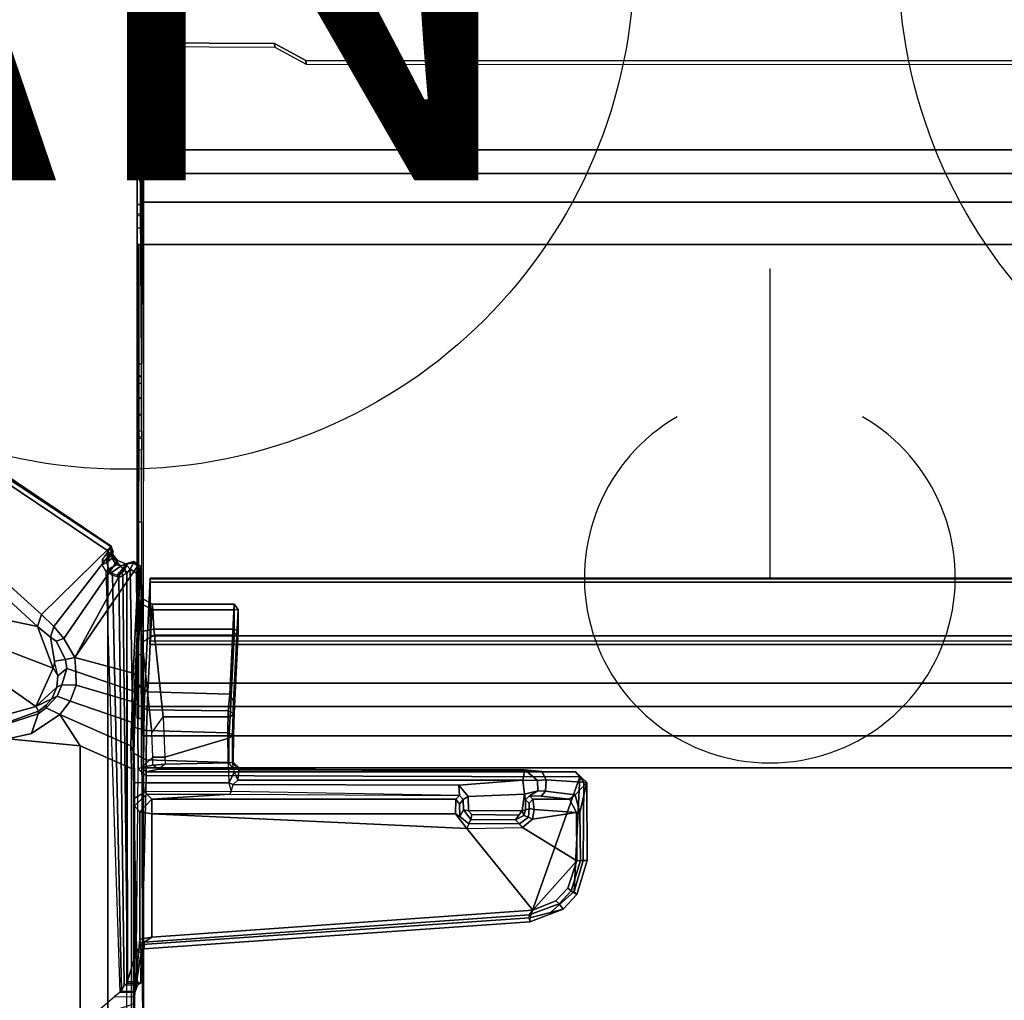
# Model space of a CAD drawing. Units: inches. Extents: x -12 to 182, y -6 to 127.
# Drawn here: x 129 to 137, y 51 to 59 of the extents above; entities that cross this region are included whole.
import ezdxf

# ---------------------------------------------------------------- set-up
doc = ezdxf.new("R2010")
doc.units = ezdxf.units.IN
doc.header["$MEASUREMENT"] = 0
for name, color, linetype in [('ELEC', 1, 'Continuous'), ('TABLE-CABLEMGMT', 6, 'Continuous'), ('TABLE-FOOT', 6, 'Continuous'), ('TABLE-TOPLAM', 6, 'Continuous')]:
    doc.layers.add(name, color=color, linetype=linetype)
doc.styles.get("Standard").update_dxf_attribs({"font": 'arial.ttf'})

# ---------------------------------------------------------------- blocks, each defined once
blk = doc.blocks.new('pdu6ats_3060le_0t')
at = {"layer": 'TABLE-CABLEMGMT'}
for points in [[(8.6752, -8.341, 26.6632), (8.6752, -8.3701, 26.6842), (8.6752, -7.5058, 27.8769), (8.6752, -7.4768, 27.8558)], [(8.6752, -7.4768, 27.8558), (8.6752, -7.5058, 27.8769), (9.7369, -7.5101, 27.8709), (9.734, -7.4804, 27.8508)], [(9.9896, -7.6192, 27.6594), (9.734, -7.4804, 27.8508), (9.7369, -7.5101, 27.8709), (9.9925, -7.6489, 27.6794)], [(8.6242, -7.5905, 27.8742), (8.6242, -10.0746, 27.8737), (8.6601, -10.0718, 27.874), (8.6428, -7.5547, 27.848)], [(8.6242, -7.5905, 27.8742), (8.6428, -7.5547, 27.848), (8.6557, -8.3771, 26.6893), (8.6246, -8.4178, 26.7188)], [(8.6814, -7.5377, 27.8357), (8.6428, -7.5547, 27.848), (8.6428, -7.5547, 27.848), (8.6601, -10.0718, 27.874)], [(8.6428, -7.5547, 27.848), (8.6814, -7.5377, 27.8357), (8.6752, -8.3701, 26.6842), (8.6557, -8.3771, 26.6893)], [(8.6246, -8.4178, 26.7188), (8.6242, -8.0798, 27.3465), (8.6242, -7.9526, 27.5667), (8.6242, -7.5905, 27.8742)], [(8.6242, -10.0746, 27.8737), (8.6242, -7.5905, 27.8742), (8.6242, -8.0724, 27.741), (8.6242, -8.1941, 27.6939)], [(8.6242, -7.9576, 27.6546), (8.6242, -8.0724, 27.741), (8.6242, -7.5905, 27.8742), (8.6242, -7.9526, 27.5667)], [(9.9896, -7.6192, 27.6594), (9.9925, -7.6489, 27.6794), (26.2331, -7.655, 27.671), (26.237, -7.6235, 27.6534)], [(8.6242, -7.9526, 27.5667), (8.6242, -8.0798, 27.3465), (8.6601, -8.0798, 27.3465), (8.6601, -7.9543, 27.5605)], [(8.6242, -7.9526, 27.5667), (8.6601, -7.9543, 27.5605), (8.6601, -7.955, 27.6492), (8.6242, -7.9576, 27.6546)], [(8.6242, -8.0724, 27.741), (8.6242, -7.9576, 27.6546), (8.6601, -7.955, 27.6492), (8.6601, -8.0724, 27.741)], [(8.6242, -8.0724, 27.741), (8.6601, -8.0724, 27.741), (8.6601, -8.1937, 27.6943), (8.6242, -8.1941, 27.6939)], [(8.6242, -8.262, 27.1913), (8.6601, -8.262, 27.1913), (8.6601, -8.0798, 27.3465), (8.6242, -8.0798, 27.3465)], [(8.6246, -8.4178, 26.7188), (8.6242, -8.5028, 27.0968), (8.6242, -8.262, 27.1913), (8.6242, -8.0798, 27.3465)], [(8.6242, -8.2942, 27.5267), (8.6242, -8.1941, 27.6939), (8.6601, -8.1937, 27.6943), (8.6601, -8.2942, 27.5267)], [(8.6242, -8.1941, 27.6939), (8.6242, -8.2942, 27.5267), (8.6242, -8.5605, 27.3712), (8.6242, -10.0746, 27.8737)], [(8.6242, -8.262, 27.1913), (8.6242, -8.5028, 27.0968), (8.6601, -8.5117, 27.0939), (8.6601, -8.262, 27.1913)], [(8.6242, -8.2942, 27.5267), (8.6601, -8.2942, 27.5267), (8.6601, -8.5551, 27.373), (8.6242, -8.5605, 27.3712)], [(8.6752, -8.341, 26.6632), (8.6752, -8.5335, 26.4654), (8.6752, -8.5591, 26.4911), (8.6752, -8.3701, 26.6842)], [(51.2208, -8.5335, 26.4654), (8.6752, -8.5336, 26.4654), (8.6752, -8.341, 26.6632), (51.2208, -8.341, 26.6632)], [(8.6246, -8.4178, 26.7188), (8.6603, -8.424, 26.7232), (8.6601, -8.3701, 26.6842), (8.6242, -8.3701, 26.6842)], [(8.6242, -8.5548, 26.4942), (8.6242, -8.3701, 26.6842), (8.6601, -8.3701, 26.6842), (8.6601, -8.5549, 26.4942)], [(8.6242, -12.2293, 26.6645), (8.6242, -10.3666, 26.7538), (8.6246, -8.4178, 26.7188), (8.6242, -8.3701, 26.6842)], [(8.6242, -8.3701, 26.6842), (8.6242, -12.2293, 26.6645), (8.6242, -12.4228, 26.4775), (8.6242, -12.6529, 26.3677)], [(8.6242, -12.6529, 26.3677), (8.6242, -8.3701, 26.6842), (8.6242, -8.5548, 26.4942), (8.6242, -8.7844, 26.3752)], [(8.6246, -8.4178, 26.7188), (8.6242, -8.8698, 27.0905), (8.6242, -8.5028, 27.0968), (8.6246, -8.4178, 26.7188)], [(8.6242, -10.1753, 26.9535), (8.6242, -8.9738, 27.191), (8.6242, -8.8698, 27.0905), (8.6246, -8.4178, 26.7188)], [(8.6246, -8.4178, 26.7188), (8.6242, -10.3666, 26.7538), (8.6242, -10.2257, 26.8423), (8.6242, -10.1753, 26.9535)], [(8.6242, -8.8698, 27.0905), (8.6601, -8.8783, 27.0925), (8.6601, -8.5117, 27.0939), (8.6242, -8.5028, 27.0968)], [(8.6242, -8.5548, 26.4942), (8.6601, -8.5549, 26.4942), (8.6601, -8.7844, 26.3752), (8.6242, -8.7844, 26.3752)], [(8.6242, -8.8628, 27.3649), (8.6242, -8.5605, 27.3712), (8.6601, -8.5551, 27.373), (8.6601, -8.8593, 27.3655)], [(8.6242, -10.1676, 27.7782), (8.6242, -10.0746, 27.8737), (8.6242, -8.5605, 27.3712), (8.6242, -8.8628, 27.3649)], [(8.6752, -8.7646, 26.344), (8.6752, -8.7866, 26.3745), (8.6752, -8.5591, 26.4911), (8.6752, -8.5335, 26.4654)], [(51.2208, -8.5335, 26.4654), (51.2208, -8.7646, 26.344), (8.6752, -8.7647, 26.3439), (8.6752, -8.5336, 26.4654)], [(8.6242, -12.6529, 26.3677), (8.6242, -8.7844, 26.3752), (8.6245, -9.107, 26.3208), (8.6239, -12.9395, 26.3264)], [(8.6245, -9.107, 26.3208), (8.6242, -8.7844, 26.3752), (8.6601, -8.7844, 26.3752), (8.6607, -9.1074, 26.3252)], [(51.2208, -9.1072, 26.29), (8.6751, -9.107, 26.2891), (8.6752, -8.7647, 26.3439), (51.2208, -8.7646, 26.344)], [(8.6752, -8.7646, 26.344), (8.6752, -9.1072, 26.29), (8.6752, -9.1062, 26.3253), (8.6752, -8.7866, 26.3745)], [(8.6242, -8.8628, 27.3649), (8.6601, -8.8593, 27.3655), (8.6601, -8.9738, 27.191), (8.6242, -8.9738, 27.191)], [(8.6242, -10.1753, 26.9535), (8.6242, -10.1676, 27.7782), (8.6242, -8.8628, 27.3649), (8.6242, -8.9738, 27.191)], [(8.6601, -8.9738, 27.191), (8.6242, -8.9738, 27.191), (8.6242, -8.8698, 27.0905), (8.6601, -8.8783, 27.0925)], [(8.6386, -9.1075, 26.2945), (8.6358, -12.9395, 26.2983), (8.6239, -12.9395, 26.3264), (8.6245, -9.107, 26.3208)], [(8.6386, -9.1075, 26.2945), (8.6245, -9.107, 26.3208), (8.6752, -9.1062, 26.3253), (8.6752, -9.1072, 26.29)], [(8.6386, -9.1075, 26.2945), (8.6752, -9.1072, 26.29), (8.6741, -12.9395, 26.2901), (8.6358, -12.9395, 26.2983)], [(51.2208, -9.1072, 26.29), (51.2208, -17.5195, 26.291), (8.6752, -17.5195, 26.291), (8.6751, -9.107, 26.2891)], [(8.6242, -10.0746, 27.8737), (8.6242, -10.1676, 27.7782), (8.6601, -10.1674, 27.7809), (8.6601, -10.0718, 27.874)], [(8.6242, -10.1753, 26.9535), (8.6601, -10.1776, 26.9418), (8.6601, -10.1674, 27.7809), (8.6242, -10.1676, 27.7782)], [(8.6242, -10.1753, 26.9535), (8.6242, -10.2257, 26.8423), (8.6601, -10.2321, 26.8334), (8.6601, -10.1776, 26.9418)], [(8.6242, -10.3666, 26.7538), (8.6601, -10.3411, 26.7648), (8.6601, -10.2321, 26.8334), (8.6242, -10.2257, 26.8423)], [(8.6242, -10.3666, 26.7538), (8.6242, -10.5017, 26.7654), (8.6601, -10.476, 26.7541), (8.6601, -10.3411, 26.7648)], [(8.6242, -12.2293, 26.6645), (8.6242, -10.6106, 26.835), (8.6242, -10.5017, 26.7654), (8.6242, -10.3666, 26.7538)], [(8.6242, -10.6106, 26.835), (8.6601, -10.6166, 26.8437), (8.6601, -10.476, 26.7541), (8.6242, -10.5017, 26.7654)], [(8.6601, -10.6651, 26.9502), (8.6242, -10.6661, 26.9513), (8.6242, -10.6106, 26.835), (8.6601, -10.6166, 26.8437)], [(8.6242, -12.2293, 26.6645), (8.6242, -10.6747, 27.7841), (8.6242, -10.6661, 26.9513), (8.6242, -10.6106, 26.835)], [(8.6242, -10.6747, 27.7841), (8.6601, -10.6727, 27.7749), (8.6601, -10.6651, 26.9502), (8.6242, -10.6661, 26.9513)], [(8.6601, -10.7665, 27.8737), (8.6242, -10.7692, 27.874), (8.6242, -10.6747, 27.7841), (8.6601, -10.6727, 27.7749)], [(8.6242, -10.6747, 27.7841), (8.6242, -10.7692, 27.874), (8.6242, -11.3505, 27.8769), (8.6242, -12.2293, 26.6645)], [(8.6242, -11.3505, 27.8769), (8.6601, -11.3505, 27.8769), (8.6601, -10.7665, 27.8737), (8.6242, -10.7692, 27.874)], [(8.6601, -12.2297, 26.664), (8.6242, -12.2293, 26.6645), (8.6242, -11.3505, 27.8769), (8.6601, -11.3505, 27.8769)], [(8.6878, -12.6536, 26.6279), (8.7283, -11.81, 27.7918), (51.1677, -11.81, 27.7918), (51.2082, -12.6536, 26.6279)], [(8.7283, -11.81, 27.7918), (8.6878, -12.6536, 26.6279), (8.6884, -12.6692, 26.6669), (8.7288, -11.8361, 27.8245)], [(8.7291, -11.8043, 27.8403), (51.1669, -11.8043, 27.8403), (51.1677, -11.81, 27.7918), (8.7283, -11.81, 27.7918)], [(8.7283, -11.81, 27.7918), (8.7288, -11.8361, 27.8245), (8.7291, -11.8043, 27.8403), (8.7283, -11.81, 27.7918)], [(8.7291, -11.8043, 27.8403), (8.7288, -11.8361, 27.8245), (8.7301, -11.8624, 27.861), (8.7301, -11.8365, 27.8906)], [(8.7291, -11.8043, 27.8403), (8.7301, -11.8365, 27.8906), (51.1659, -11.8365, 27.8906), (51.1669, -11.8043, 27.8403)], [(8.7301, -12.2711, 27.8941), (51.1659, -12.2711, 27.8941), (51.1659, -11.8365, 27.8906), (8.7301, -11.8365, 27.8906)], [(8.7301, -12.2711, 27.8941), (8.7301, -11.8365, 27.8906), (8.7301, -11.8624, 27.861), (8.7301, -12.2534, 27.8606)], [(8.6242, -12.4228, 26.4775), (8.6601, -12.4228, 26.4775), (8.6601, -12.2297, 26.664), (8.6242, -12.2293, 26.6645)], [(8.7301, -12.2711, 27.8941), (8.7301, -12.2534, 27.8606), (8.7275, -12.3114, 27.7853), (8.7275, -12.3405, 27.8064)], [(8.7301, -12.2711, 27.8941), (8.7275, -12.3405, 27.8064), (51.1685, -12.3405, 27.8064), (51.1659, -12.2711, 27.8941)], [(8.7275, -12.3114, 27.7853), (51.1685, -12.3114, 27.7853), (51.1685, -12.3405, 27.8064), (8.7275, -12.3405, 27.8064)], [(8.6584, -12.684, 26.359), (8.6242, -12.6529, 26.3677), (8.6242, -12.4228, 26.4775), (8.6601, -12.4228, 26.4775)], [(8.6239, -12.9395, 26.3264), (8.6613, -12.9395, 26.3257), (8.6584, -12.684, 26.359), (8.6242, -12.6529, 26.3677)], [(8.6878, -12.6536, 26.6279), (51.2082, -12.6536, 26.6279), (51.2142, -12.8442, 26.4451), (8.6817, -12.8442, 26.4451)], [(8.6878, -12.6536, 26.6279), (8.6817, -12.8442, 26.4451), (8.6824, -12.8382, 26.4945), (8.6884, -12.6692, 26.6669)], [(8.6778, -13.0813, 26.3289), (8.678, -13.0764, 26.3679), (8.6824, -12.8382, 26.4945), (8.6817, -12.8442, 26.4451)], [(8.6778, -13.0813, 26.3289), (8.6817, -12.8442, 26.4451), (51.2142, -12.8442, 26.4451), (51.2182, -13.0813, 26.3289)], [(8.6741, -12.9395, 26.2901), (8.6613, -12.9395, 26.3257), (8.6239, -12.9395, 26.3264), (8.6358, -12.9395, 26.2983)], [(8.6741, -12.9395, 26.2901), (8.6752, -17.5195, 26.291), (8.6752, -17.5195, 26.3269), (8.6613, -12.9395, 26.3257)], [(8.6778, -13.0813, 26.3289), (8.6765, -13.3387, 26.2893), (8.6765, -13.3387, 26.3252), (8.678, -13.0764, 26.3679)], [(8.6778, -13.0813, 26.3289), (51.2182, -13.0813, 26.3289), (51.2195, -13.3387, 26.2893), (8.6765, -13.3387, 26.2893)], [(8.6765, -17.5616, 26.2895), (8.6765, -13.3387, 26.2893), (51.2195, -13.3387, 26.2893), (51.2195, -17.5616, 26.2895)], [(8.6765, -17.5616, 26.2895), (8.6765, -17.5383, 26.3252), (8.6765, -13.3387, 26.3252), (8.6765, -13.3387, 26.2893)]]:
    blk.add_3dface(points, dxfattribs=at)
for points, invisible_edges in [([(9.734, -7.4804, 27.8508), (9.9896, -7.6192, 27.6594), (8.6752, -8.341, 26.6632), (8.6752, -7.4768, 27.8558)], 2), ([(26.237, -7.6235, 27.6534), (26.5467, -7.6873, 27.5653), (8.6752, -8.341, 26.6632), (9.9896, -7.6192, 27.6594)], 6), ([(27.5936, -8.2077, 26.8471), (27.2977, -8.1243, 26.9622), (26.5467, -7.6873, 27.5653), (8.6752, -8.341, 26.6632)], 12), ([(32.237, -8.2102, 26.8436), (51.2208, -8.341, 26.6632), (8.6752, -8.341, 26.6632), (27.5936, -8.2077, 26.8471)], 5)]:
    blk.add_3dface(points, dxfattribs=dict(at, invisible_edges=invisible_edges))
at = {"layer": 'TABLE-FOOT'}
for points in [[(7.8511, -12.099, 26.5754), (7.8178, -12.1963, 26.51), (3.8131, -8.5257, 27.7084), (3.8617, -8.495, 27.7811)], [(8.4145, -11.5454, 27.8901), (3.8571, -8.4728, 27.9204), (3.826, -8.5164, 27.9977), (8.4122, -11.5488, 27.964)], [(3.826, -8.5164, 27.9977), (3.826, -22.3602, 27.9977), (8.3878, -19.2914, 27.9983), (8.3878, -11.5852, 27.9983)], [(8.3878, -11.5852, 27.9983), (8.4022, -11.5666, 27.9858), (8.4122, -11.5488, 27.964), (3.826, -8.5164, 27.9977)], [(7.8511, -12.099, 26.5754), (3.8617, -8.495, 27.7811), (3.8571, -8.4728, 27.9204), (8.4145, -11.5454, 27.8901)], [(7.47, -12.1233, 26.5647), (3.7347, -8.8087, 27.6251), (3.8131, -8.5257, 27.7084), (7.8178, -12.1963, 26.51)], [(7.9502, -12.1965, 26.5352), (7.8511, -12.099, 26.5754), (8.4145, -11.5454, 27.8901), (8.4131, -11.5987, 27.815)], [(8.4122, -11.5488, 27.964), (8.4311, -11.5875, 27.9427), (8.4286, -11.5942, 27.8889), (8.4145, -11.5454, 27.8901)], [(8.4131, -11.5987, 27.815), (8.4145, -11.5454, 27.8901), (8.4286, -11.5942, 27.8889), (8.4219, -11.6425, 27.8461)], [(7.9502, -12.1965, 26.5352), (8.4131, -11.5987, 27.815), (8.4642, -11.6614, 27.7832), (8.0315, -12.2933, 26.4807)], [(8.37, -11.6158, 27.9895), (8.3856, -11.6271, 27.9772), (8.3828, -11.6629, 27.8922), (8.3425, -11.6606, 27.9059)], [(8.3878, -11.5852, 27.9983), (8.37, -11.6158, 27.9895), (8.3856, -11.6271, 27.9772), (8.4078, -11.6132, 27.9797)], [(8.3769, -11.6799, 27.8725), (8.4219, -11.6425, 27.8461), (8.4286, -11.5942, 27.8889), (8.3828, -11.6629, 27.8922)], [(8.4225, -11.5972, 27.964), (8.3828, -11.6629, 27.8922), (8.4286, -11.5942, 27.8889), (8.4311, -11.5875, 27.9427)], [(8.3828, -11.6629, 27.8922), (8.4225, -11.5972, 27.964), (8.4078, -11.6132, 27.9797), (8.3856, -11.6271, 27.9772)], [(8.4078, -11.6132, 27.9797), (8.4225, -11.5972, 27.964), (8.4022, -11.5666, 27.9858), (8.3878, -11.5852, 27.9983)], [(8.5413, -11.7643, 28.0019), (8.3878, -11.5852, 27.9983), (8.3878, -19.2914, 27.9983), (8.5413, -19.078, 28.0019)], [(8.4311, -11.5875, 27.9427), (8.4122, -11.5488, 27.964), (8.4022, -11.5666, 27.9858), (8.4225, -11.5972, 27.964)], [(8.4131, -11.5987, 27.815), (8.4219, -11.6425, 27.8461), (8.4551, -11.6964, 27.8247), (8.4642, -11.6614, 27.7832)], [(8.12, -12.4475, 26.3761), (8.0315, -12.2933, 26.4807), (8.4642, -11.6614, 27.7832), (8.5325, -11.6899, 27.802)], [(8.12, -12.4475, 26.3761), (8.5325, -11.6899, 27.802), (8.5962, -11.6695, 27.8858), (8.6361, -11.6972, 27.8823)], [(8.6361, -11.6972, 27.8823), (8.5933, -12.5725, 26.6335), (8.12, -12.4475, 26.3761)], [(8.3828, -11.6629, 27.8922), (8.3425, -11.6606, 27.9059), (8.3407, -11.6964, 27.8544), (8.3769, -11.6799, 27.8725)], [(8.3407, -11.6964, 27.8544), (8.3769, -11.6799, 27.8725), (8.395, -11.7314, 27.8294), (8.371, -11.7453, 27.8144)], [(8.3769, -11.6799, 27.8725), (8.395, -11.7314, 27.8294), (8.4551, -11.6964, 27.8247), (8.4219, -11.6425, 27.8461)], [(8.4145, -11.7617, 27.8206), (8.4942, -11.7059, 27.8368), (8.4551, -11.6964, 27.8247), (8.395, -11.7314, 27.8294)], [(8.4145, -11.7617, 27.8206), (8.4635, -11.7798, 27.8404), (8.5394, -11.6928, 27.8836), (8.4942, -11.7059, 27.8368)], [(8.5325, -11.6899, 27.802), (8.4642, -11.6614, 27.7832), (8.4551, -11.6964, 27.8247), (8.4942, -11.7059, 27.8368)], [(8.5003, -11.7674, 27.9002), (8.5471, -11.6898, 27.9629), (8.5394, -11.6928, 27.8836), (8.4635, -11.7798, 27.8404)], [(8.5325, -11.6899, 27.802), (8.4942, -11.7059, 27.8368), (8.5394, -11.6928, 27.8836), (8.5962, -11.6695, 27.8858)], [(8.5209, -11.7328, 27.9744), (8.5398, -11.704, 27.9745), (8.5471, -11.6898, 27.9629), (8.5003, -11.7674, 27.9002)], [(8.5413, -11.7643, 28.0019), (8.5666, -11.7316, 28.0019), (8.5398, -11.704, 27.9745), (8.5209, -11.7328, 27.9744)], [(8.5947, -11.6814, 27.9768), (8.5962, -11.6695, 27.8858), (8.5394, -11.6928, 27.8836), (8.5471, -11.6898, 27.9629)], [(8.5947, -11.6814, 27.9768), (8.5471, -11.6898, 27.9629), (8.5398, -11.704, 27.9745), (8.5666, -11.7316, 28.0019)], [(8.5666, -11.7316, 28.0019), (8.6186, -11.766, 28.0019), (8.6299, -11.7091, 27.98), (8.5947, -11.6814, 27.9768)], [(8.6075, -12.589, 26.6435), (8.5933, -12.5725, 26.6335), (8.6361, -11.6972, 27.8823), (8.6517, -11.7079, 27.9004)], [(8.5947, -11.6814, 27.9768), (8.6299, -11.7091, 27.98), (8.6361, -11.6972, 27.8823), (8.5962, -11.6695, 27.8858)], [(8.6361, -11.6972, 27.8823), (8.6299, -11.7091, 27.98), (8.6559, -11.7627, 27.9756), (8.6517, -11.7079, 27.9004)], [(8.395, -11.7314, 27.8294), (8.371, -11.7453, 27.8144), (8.4235, -11.782, 27.8115), (8.4145, -11.7617, 27.8206)], [(8.4831, -15.1556, 26.5554), (8.4981, -15.1436, 26.6245), (8.4235, -11.782, 27.8115), (8.371, -11.7453, 27.8144)], [(8.4235, -11.782, 27.8115), (8.4145, -11.7617, 27.8206), (8.4635, -11.7798, 27.8404), (8.475, -11.7986, 27.8373)], [(8.5188, -15.0978, 27.1699), (8.475, -11.7986, 27.8373), (8.4235, -11.782, 27.8115), (8.4981, -15.1436, 26.6245)], [(8.4635, -11.7798, 27.8404), (8.475, -11.7986, 27.8373), (8.5072, -11.7833, 27.9095), (8.5003, -11.7674, 27.9002)], [(8.5188, -15.0978, 27.1699), (8.5464, -15.0803, 27.9864), (8.5072, -11.7833, 27.9095), (8.475, -11.7986, 27.8373)], [(8.5072, -11.7833, 27.9095), (8.5003, -11.7674, 27.9002), (8.5209, -11.7328, 27.9744), (8.5413, -11.7643, 28.0019)], [(8.5471, -15.0647, 28.0015), (8.5413, -11.7643, 28.0019), (8.5072, -11.7833, 27.9095), (8.5464, -15.0803, 27.9864)], [(8.5666, -11.7316, 28.0019), (8.5413, -11.7643, 28.0019), (8.5471, -15.0647, 28.0015), (8.6193, -14.8235, 28.0019)], [(8.6193, -14.8235, 28.0019), (8.6314, -13.3474, 28.0004), (8.6186, -11.766, 28.0019), (8.5666, -11.7316, 28.0019)], [(8.6564, -11.9633, 27.7401), (8.6154, -12.6647, 26.7205), (8.6075, -12.589, 26.6435), (8.6517, -11.7079, 27.9004)], [(8.6186, -11.766, 28.0019), (8.6559, -11.7627, 27.9756), (8.6299, -11.7091, 27.98), (8.6186, -11.766, 28.0019)], [(8.6566, -12.154, 27.9778), (8.6559, -11.7627, 27.9756), (8.6186, -11.766, 28.0019)], [(8.6314, -13.3474, 28.0004), (8.6589, -13.3367, 27.972), (8.6566, -12.154, 27.9778), (8.6186, -11.766, 28.0019)], [(8.6671, -12.017, 27.9164), (8.6564, -11.9633, 27.7401), (8.6517, -11.7079, 27.9004), (8.6559, -11.7627, 27.9756)], [(8.6601, -12.2362, 27.9583), (8.6671, -12.017, 27.9164), (8.6559, -11.7627, 27.9756), (8.6566, -12.154, 27.9778)], [(8.6154, -12.6647, 26.7205), (8.6564, -11.9633, 27.7401), (8.7466, -12.0155, 27.771), (8.7099, -12.7253, 26.7578)], [(8.6671, -12.017, 27.9164), (8.7511, -12.0624, 27.8647), (8.7466, -12.0155, 27.771), (8.6564, -11.9633, 27.7401)], [(8.6671, -12.017, 27.9164), (8.6601, -12.2362, 27.9583), (8.7586, -12.2187, 27.8641), (8.7511, -12.0624, 27.8647)], [(9.373, -12.7421, 26.735), (8.7099, -12.7253, 26.7578), (8.7466, -12.0155, 27.771), (9.4097, -12.0162, 27.7712)], [(9.4097, -12.0608, 27.8635), (9.4097, -12.0162, 27.7712), (8.7466, -12.0155, 27.771), (8.7511, -12.0624, 27.8647)], [(9.4417, -12.0599, 27.8325), (9.4039, -12.8023, 26.7203), (9.373, -12.7421, 26.735), (9.4097, -12.0162, 27.7712)], [(9.4097, -12.0162, 27.7712), (9.4097, -12.0608, 27.8635), (9.4417, -12.0599, 27.8325)], [(7.923, -12.2817, 26.469), (7.8178, -12.1963, 26.51), (7.8511, -12.099, 26.5754), (7.9502, -12.1965, 26.5352)], [(9.4097, -12.0608, 27.8635), (8.7511, -12.0624, 27.8647), (8.7586, -12.2187, 27.8641), (9.4095, -12.2187, 27.8637)], [(9.4417, -12.0599, 27.8325), (9.4416, -12.2334, 27.8309), (9.409, -12.8985, 26.8787), (9.4039, -12.8023, 26.7203)], [(9.4097, -12.0608, 27.8635), (9.4095, -12.2187, 27.8637), (9.4416, -12.2334, 27.8309), (9.4417, -12.0599, 27.8325)], [(7.8178, -12.1963, 26.51), (7.9453, -12.5321, 26.4239), (7.5741, -12.3896, 26.5006), (7.47, -12.1233, 26.5647)], [(8.6601, -12.2362, 27.9583), (8.6566, -12.154, 27.9778), (8.6589, -13.3367, 27.972), (8.6634, -12.3222, 27.9157)], [(7.8178, -12.1963, 26.51), (7.923, -12.2817, 26.469), (7.9566, -12.4769, 26.413), (7.9453, -12.5321, 26.4239)], [(7.923, -12.2817, 26.469), (7.9502, -12.1965, 26.5352), (8.0315, -12.2933, 26.4807), (7.9695, -12.3135, 26.4507)], [(8.6634, -12.3222, 27.9157), (8.7637, -12.2671, 27.8389), (8.7586, -12.2187, 27.8641), (8.6601, -12.2362, 27.9583)], [(9.4094, -12.2656, 27.8403), (9.4095, -12.2187, 27.8637), (8.7586, -12.2187, 27.8641), (8.7637, -12.2671, 27.8389)], [(9.4094, -12.2656, 27.8403), (9.3766, -12.9258, 26.8978), (9.409, -12.8985, 26.8787), (9.4416, -12.2334, 27.8309)], [(9.4094, -12.2656, 27.8403), (9.4416, -12.2334, 27.8309), (9.4095, -12.2187, 27.8637), (9.4094, -12.2656, 27.8403)], [(7.9695, -12.3135, 26.4507), (8.0444, -12.4632, 26.3562), (7.9566, -12.4769, 26.413), (7.923, -12.2817, 26.469)], [(8.0444, -12.4632, 26.3562), (7.9695, -12.3135, 26.4507), (8.0315, -12.2933, 26.4807), (8.12, -12.4475, 26.3761)], [(8.7422, -13.0573, 26.8871), (8.6634, -12.3222, 27.9157), (8.6589, -13.3367, 27.972), (8.7523, -13.2533, 26.7634)], [(8.8357, -12.9261, 26.8983), (8.7637, -12.2671, 27.8389), (8.6634, -12.3222, 27.9157), (8.7422, -13.0573, 26.8871)], [(9.4094, -12.2656, 27.8403), (8.7637, -12.2671, 27.8389), (8.8357, -12.9261, 26.8983), (9.3766, -12.9258, 26.8978)], [(7.8037, -12.8435, 26.3784), (7.5107, -12.639, 26.4601), (7.5741, -12.3896, 26.5006), (7.9453, -12.5321, 26.4239)], [(7.9566, -12.4769, 26.413), (7.9453, -12.5321, 26.4239), (7.9819, -12.5946, 26.3605)], [(8.0556, -12.5371, 26.3084), (7.9819, -12.5946, 26.3605), (7.9566, -12.4769, 26.413), (8.0444, -12.4632, 26.3562)], [(8.0444, -12.4632, 26.3562), (8.12, -12.4475, 26.3761), (8.128, -12.5609, 26.2875), (8.0556, -12.5371, 26.3084)], [(8.128, -12.5609, 26.2875), (8.12, -12.4475, 26.3761), (8.5933, -12.5725, 26.6335), (8.5872, -12.7166, 26.4786)], [(7.9453, -12.5321, 26.4239), (7.9819, -12.5946, 26.3605), (7.9754, -12.6867, 26.3257), (7.8037, -12.8435, 26.3784)], [(8.0556, -12.5371, 26.3084), (8.0161, -12.6687, 26.2366), (7.9754, -12.6867, 26.3257), (7.9819, -12.5946, 26.3605)], [(8.0161, -12.6687, 26.2366), (8.0556, -12.5371, 26.3084), (8.128, -12.5609, 26.2875), (8.1313, -12.6706, 26.2181)], [(8.128, -12.5609, 26.2875), (8.5872, -12.7166, 26.4786), (8.5808, -12.8014, 26.4065), (8.1313, -12.6706, 26.2181)], [(8.5872, -12.7166, 26.4786), (8.6025, -12.7236, 26.494), (8.6075, -12.589, 26.6435), (8.5933, -12.5725, 26.6335)], [(7.8037, -12.8435, 26.3784), (7.5738, -12.9079, 26.3945), (7.1955, -12.8332, 26.4607), (7.5107, -12.639, 26.4601)], [(8.6092, -12.8223, 26.5533), (8.6025, -12.7236, 26.494), (8.6075, -12.589, 26.6435), (8.6154, -12.6647, 26.7205)], [(7.8037, -12.8435, 26.3784), (7.9754, -12.6867, 26.3257), (7.9332, -12.78, 26.3147), (7.8037, -12.8435, 26.3784)], [(7.9768, -12.7595, 26.1823), (7.9332, -12.78, 26.3147), (7.9754, -12.6867, 26.3257), (8.0161, -12.6687, 26.2366)], [(8.0161, -12.6687, 26.2366), (8.1313, -12.6706, 26.2181), (8.0834, -12.7988, 26.1401), (7.9768, -12.7595, 26.1823)], [(8.0834, -12.7988, 26.1401), (8.1313, -12.6706, 26.2181), (8.5808, -12.8014, 26.4065), (8.5775, -12.9709, 26.3186)], [(8.601, -12.8219, 26.429), (8.5808, -12.8014, 26.4065), (8.5872, -12.7166, 26.4786), (8.6025, -12.7236, 26.494)], [(8.6092, -12.8223, 26.5533), (8.6049, -13.0124, 26.4353), (8.601, -12.8219, 26.429), (8.6025, -12.7236, 26.494)], [(8.6154, -12.6647, 26.7205), (8.7099, -12.7253, 26.7578), (8.704, -12.8706, 26.6095), (8.6092, -12.8223, 26.5533)], [(8.7099, -12.7253, 26.7578), (9.373, -12.7421, 26.735), (9.3615, -12.877, 26.6041), (8.704, -12.8706, 26.6095)], [(7.8263, -12.8799, 26.2982), (7.8037, -12.8435, 26.3784), (7.9332, -12.78, 26.3147), (7.8879, -12.8334, 26.3127)], [(7.9768, -12.7595, 26.1823), (7.8896, -12.8547, 26.1515), (7.8879, -12.8334, 26.3127), (7.9332, -12.78, 26.3147)], [(7.8896, -12.8547, 26.1515), (7.9768, -12.7595, 26.1823), (8.0834, -12.7988, 26.1401), (7.9996, -12.908, 26.0807)], [(8.0834, -12.7988, 26.1401), (8.5775, -12.9709, 26.3186), (8.5727, -13.16, 26.2633), (7.9996, -12.908, 26.0807)], [(8.5775, -12.9709, 26.3186), (8.5987, -12.9813, 26.3485), (8.601, -12.8219, 26.429), (8.5808, -12.8014, 26.4065)], [(9.4002, -12.8973, 26.623), (9.3615, -12.877, 26.6041), (9.373, -12.7421, 26.735), (9.4039, -12.8023, 26.7203)], [(9.409, -12.8985, 26.8787), (9.4034, -13.0713, 26.7233), (9.4002, -12.8973, 26.623), (9.4039, -12.8023, 26.7203)], [(7.8263, -12.8799, 26.2982), (7.8235, -12.9014, 26.1456), (7.5404, -12.9947, 26.1066), (7.5726, -12.9739, 26.2924)], [(7.8263, -12.8799, 26.2982), (7.5726, -12.9739, 26.2924), (7.5738, -12.9079, 26.3945), (7.8037, -12.8435, 26.3784)], [(7.9996, -12.908, 26.0807), (7.7706, -13.0602, 26.0166), (7.8235, -12.9014, 26.1456), (7.8896, -12.8547, 26.1515)], [(7.8235, -12.9014, 26.1456), (7.8263, -12.8799, 26.2982), (7.8879, -12.8334, 26.3127), (7.8896, -12.8547, 26.1515)], [(8.6049, -13.0124, 26.4353), (8.5987, -12.9813, 26.3485), (8.601, -12.8219, 26.429), (8.6049, -13.0124, 26.4353)], [(8.6049, -13.0124, 26.4353), (8.6092, -12.8223, 26.5533), (8.704, -12.8706, 26.6095), (8.7007, -13.0371, 26.5014)], [(8.704, -12.8706, 26.6095), (9.3615, -12.877, 26.6041), (9.358, -13.0551, 26.4975), (8.7007, -13.0371, 26.5014)], [(9.3967, -13.0685, 26.5217), (9.358, -13.0551, 26.4975), (9.3615, -12.877, 26.6041), (9.4002, -12.8973, 26.623)], [(9.409, -12.8985, 26.8787), (9.3766, -12.9258, 26.8978), (9.3644, -13.0981, 26.7517), (9.4034, -13.0713, 26.7233)], [(9.4034, -13.0713, 26.7233), (9.4003, -13.2935, 26.6392), (9.3967, -13.0685, 26.5217), (9.4002, -12.8973, 26.623)], [(7.5778, -13.1048, 26.002), (7.5404, -12.9947, 26.1066), (7.8235, -12.9014, 26.1456), (7.7706, -13.0602, 26.0166)], [(7.9996, -12.908, 26.0807), (8.1642, -13.1615, 26.1075), (7.5778, -13.1048, 26.002), (7.7706, -13.0602, 26.0166)], [(8.1642, -13.1615, 26.1075), (7.9996, -12.908, 26.0807), (8.5727, -13.16, 26.2633), (8.5787, -13.3443, 26.2508)], [(8.596, -13.2188, 26.2745), (8.5727, -13.16, 26.2633), (8.5775, -12.9709, 26.3186), (8.5987, -12.9813, 26.3485)], [(8.7523, -13.2533, 26.7634), (8.7422, -13.0573, 26.8871), (8.8357, -12.9261, 26.8983), (8.849, -13.2519, 26.6857)], [(8.8357, -12.9261, 26.8983), (8.849, -13.2519, 26.6857), (9.3644, -13.0981, 26.7517), (9.3766, -12.9258, 26.8978)], [(8.596, -13.2188, 26.2745), (8.5998, -13.2246, 26.3526), (8.6049, -13.0124, 26.4353), (8.5987, -12.9813, 26.3485)], [(8.5998, -13.2246, 26.3526), (8.6049, -13.0124, 26.4353), (8.7007, -13.0371, 26.5014), (8.698, -13.2746, 26.4274)], [(8.698, -13.2746, 26.4274), (8.7007, -13.0371, 26.5014), (9.358, -13.0551, 26.4975), (9.3598, -13.2957, 26.424)], [(9.3952, -13.299, 26.4657), (9.3598, -13.2957, 26.424), (9.358, -13.0551, 26.4975), (9.3967, -13.0685, 26.5217)], [(7.5778, -13.1048, 26.002), (8.1642, -13.1615, 26.1075), (8.1642, -17.6808, 26.1075), (7.5778, -17.7375, 26.002)], [(8.849, -13.2519, 26.6857), (8.8502, -13.3088, 26.6708), (9.3669, -13.2987, 26.6715), (9.3644, -13.0981, 26.7517)], [(9.4034, -13.0713, 26.7233), (9.3644, -13.0981, 26.7517), (9.3669, -13.2987, 26.6715), (9.4003, -13.2935, 26.6392)], [(9.3952, -13.299, 26.4657), (9.3967, -13.0685, 26.5217), (9.4003, -13.2935, 26.6392)], [(8.1642, -13.1615, 26.1075), (8.5787, -13.3443, 26.2508), (8.5787, -17.498, 26.2508), (8.1642, -17.6808, 26.1075)], [(8.596, -13.2188, 26.2745), (8.5963, -13.3388, 26.2756), (8.5787, -13.3443, 26.2508), (8.5727, -13.16, 26.2633)], [(8.6018, -13.4587, 26.3385), (8.5963, -13.3388, 26.2756), (8.596, -13.2188, 26.2745), (8.5998, -13.2246, 26.3526)], [(8.5998, -13.2246, 26.3526), (8.698, -13.2746, 26.4274), (8.6963, -13.4617, 26.4095), (8.6018, -13.4587, 26.3385)], [(8.7522, -13.3171, 26.7622), (8.7523, -13.2533, 26.7634), (8.7523, -13.2533, 26.7634), (8.6589, -13.3367, 27.972)], [(8.698, -13.2746, 26.4274), (9.3598, -13.2957, 26.424), (9.3669, -13.4617, 26.4095), (8.6963, -13.4617, 26.4095)], [(8.7522, -13.3171, 26.7622), (8.7523, -13.2533, 26.7634), (8.849, -13.2519, 26.6857), (8.8502, -13.3088, 26.6708)], [(8.8502, -13.3088, 26.6708), (8.7968, -13.3491, 26.7295), (9.4061, -13.3487, 26.695), (9.3669, -13.2987, 26.6715)], [(9.3669, -13.4617, 26.4095), (9.4112, -13.3719, 26.4283), (9.3952, -13.299, 26.4657), (9.3598, -13.2957, 26.424)], [(9.4061, -13.3487, 26.695), (9.3669, -13.2987, 26.6715), (9.4003, -13.2935, 26.6392), (9.4582, -13.3482, 26.6628)], [(9.4003, -13.2935, 26.6392), (9.4582, -13.3482, 26.6628), (9.4478, -13.3555, 26.4797), (9.3952, -13.299, 26.4657)], [(9.3952, -13.299, 26.4657), (9.4478, -13.3555, 26.4797), (9.4388, -13.4379, 26.4172), (9.4112, -13.3719, 26.4283)], [(8.5787, -13.3443, 26.2508), (8.5963, -13.3388, 26.2756), (8.5963, -17.5035, 26.2756), (8.5787, -17.498, 26.2508)], [(8.5963, -17.5035, 26.2756), (8.5963, -13.3388, 26.2756), (8.6018, -13.4587, 26.3385), (8.6018, -17.3836, 26.3385)], [(8.6964, -13.4018, 28.0012), (8.6644, -14.7687, 28.0019), (8.6193, -14.8235, 28.0019), (8.6314, -13.3474, 28.0004)], [(8.6314, -13.3474, 28.0004), (8.6964, -13.4018, 28.0012), (8.696, -13.3712, 27.9694), (8.6589, -13.3367, 27.972)], [(8.6589, -13.3367, 27.972), (8.696, -13.3712, 27.9694), (8.7968, -13.3491, 26.7295), (8.7522, -13.3171, 26.7622)], [(9.4061, -13.3487, 26.695), (8.7968, -13.3491, 26.7295), (8.696, -13.3712, 27.9694), (12.1705, -13.371, 27.9692)], [(12.2047, -13.4131, 28.0017), (12.1705, -13.371, 27.9692), (8.696, -13.3712, 27.9694), (8.6964, -13.4018, 28.0012)], [(8.7968, -13.3491, 26.7295), (8.7522, -13.3171, 26.7622), (8.8502, -13.3088, 26.6708), (8.7968, -13.3491, 26.7295)], [(9.4388, -13.4379, 26.4172), (9.4112, -13.3719, 26.4283), (9.3669, -13.4617, 26.4095), (9.4005, -13.4739, 26.412)], [(9.4582, -13.3482, 26.6628), (9.4061, -13.3487, 26.695), (12.1705, -13.371, 27.9692), (11.8981, -13.3701, 26.9871)], [(9.4478, -13.3555, 26.4797), (11.7602, -13.3545, 26.8904), (11.7435, -13.4401, 26.8153), (9.4388, -13.4379, 26.4172)], [(9.4582, -13.3482, 26.6628), (11.8981, -13.3701, 26.9871), (11.7602, -13.3545, 26.8904), (9.4478, -13.3555, 26.4797)], [(11.7435, -13.4401, 26.8153), (11.7602, -13.3545, 26.8904), (11.8632, -13.442, 26.8736)], [(11.8981, -13.3701, 26.9871), (11.9335, -13.4356, 26.9755), (11.8632, -13.442, 26.8736), (11.7602, -13.3545, 26.8904)], [(12.1705, -13.371, 27.9692), (12.262, -13.4591, 27.9496), (11.9335, -13.4356, 26.9755), (11.8981, -13.3701, 26.9871)], [(12.1705, -13.371, 27.9692), (12.2047, -13.4131, 28.0017), (12.2365, -13.4555, 28.0003), (12.262, -13.4591, 27.9496)], [(12.2047, -13.4131, 28.0017), (8.6964, -13.4018, 28.0012), (8.6644, -14.7687, 28.0019), (11.801, -14.5536, 28.0014)], [(9.4005, -13.4739, 26.412), (9.4388, -13.4379, 26.4172), (11.7435, -13.4401, 26.8153), (11.2255, -13.4785, 26.726)], [(11.7435, -13.4401, 26.8153), (11.7569, -13.5519, 26.8179), (11.3027, -13.5709, 26.7394), (11.2255, -13.4785, 26.726)], [(11.7435, -13.4401, 26.8153), (11.8632, -13.442, 26.8736), (11.8645, -13.5265, 26.8744), (11.7569, -13.5519, 26.8179)], [(12.2047, -13.4131, 28.0017), (11.801, -14.5536, 28.0014), (11.9673, -14.5087, 28.0015), (12.1598, -14.3392, 28.0015)], [(11.9335, -13.4356, 26.9755), (11.9275, -13.5286, 26.9569), (11.8645, -13.5265, 26.8744), (11.8632, -13.442, 26.8736)], [(11.9335, -13.4356, 26.9755), (12.262, -13.4591, 27.9496), (12.1659, -13.5564, 27.664), (11.9275, -13.5286, 26.9569)], [(12.1598, -14.3392, 28.0015), (12.232, -14.0886, 28.0014), (12.2365, -13.4555, 28.0003), (12.2047, -13.4131, 28.0017)], [(12.262, -13.4591, 27.9496), (12.2365, -13.4555, 28.0003), (12.232, -14.0886, 28.0014), (12.2641, -14.0882, 27.9575)], [(8.6005, -15.3804, 26.3876), (8.6008, -15.4076, 26.3386), (8.6018, -13.4587, 26.3385), (8.5995, -13.5884, 26.3601)], [(8.6963, -13.4617, 26.4095), (8.6883, -13.5344, 26.4449), (8.5995, -13.5884, 26.3601), (8.6018, -13.4587, 26.3385)], [(8.7026, -13.5517, 26.495), (8.6031, -13.6468, 26.4622), (8.5995, -13.5884, 26.3601), (8.6883, -13.5344, 26.4449)], [(9.385, -13.5298, 26.4401), (8.6883, -13.5344, 26.4449), (8.6963, -13.4617, 26.4095), (9.3669, -13.4617, 26.4095)], [(8.7026, -13.5517, 26.495), (9.3736, -13.5517, 26.4942), (9.385, -13.5298, 26.4401), (8.6883, -13.5344, 26.4449)], [(9.3669, -13.4617, 26.4095), (9.385, -13.5298, 26.4401), (9.4005, -13.4739, 26.412), (9.3669, -13.4617, 26.4095)], [(11.2307, -13.5631, 26.8066), (9.385, -13.5298, 26.4401), (9.3736, -13.5517, 26.4942), (11.2307, -13.5631, 26.8066)], [(9.4005, -13.4739, 26.412), (11.2255, -13.4785, 26.726), (11.2307, -13.5631, 26.8066), (9.385, -13.5298, 26.4401)], [(11.2255, -13.4785, 26.726), (11.3027, -13.5709, 26.7394), (11.262, -13.5944, 26.8128), (11.2307, -13.5631, 26.8066)], [(11.7985, -13.5652, 26.8691), (11.764, -13.5986, 26.8433), (11.7569, -13.5519, 26.8179), (11.8645, -13.5265, 26.8744)], [(11.9275, -13.5286, 26.9569), (11.8929, -13.5672, 26.9563), (11.7985, -13.5652, 26.8691), (11.8645, -13.5265, 26.8744)], [(11.9275, -13.5286, 26.9569), (12.1659, -13.5564, 27.664), (12.1204, -13.5922, 27.6513), (11.8929, -13.5672, 26.9563)], [(12.262, -13.4591, 27.9496), (12.2054, -13.6991, 27.7839), (12.1659, -13.5564, 27.664), (12.262, -13.4591, 27.9496)], [(12.262, -13.4591, 27.9496), (12.2641, -14.0882, 27.9575), (12.2092, -14.0898, 27.7925), (12.2054, -13.6991, 27.7839)], [(8.5995, -13.5884, 26.3601), (8.6038, -15.1916, 26.4829), (8.6019, -15.247, 26.4292), (8.6005, -15.3804, 26.3876)], [(8.5995, -13.5884, 26.3601), (8.6031, -13.6468, 26.4622), (8.6061, -15.1563, 26.5504), (8.6038, -15.1916, 26.4829)], [(8.7026, -13.5517, 26.495), (8.743, -13.5921, 27.6517), (8.6451, -13.6947, 27.6679), (8.6031, -13.6468, 26.4622)], [(8.743, -13.5921, 27.6517), (8.7436, -13.7102, 27.7657), (8.6451, -13.6947, 27.6679)], [(8.743, -13.5921, 27.6517), (8.7026, -13.5517, 26.495), (9.3736, -13.5517, 26.4942)], [(9.3736, -13.5517, 26.4942), (11.2307, -13.5631, 26.8066), (11.203, -13.5931, 27.6533), (8.743, -13.5921, 27.6517)], [(11.1989, -13.711, 27.765), (8.7436, -13.7102, 27.7657), (8.743, -13.5921, 27.6517), (11.203, -13.5931, 27.6533)], [(11.203, -13.5931, 27.6533), (11.2323, -13.6342, 27.6829), (11.2329, -13.7319, 27.7308), (11.1989, -13.711, 27.765)], [(11.203, -13.5931, 27.6533), (11.2307, -13.5631, 26.8066), (11.262, -13.5944, 26.8128), (11.2323, -13.6342, 27.6829)], [(11.262, -13.5944, 26.8128), (11.2645, -13.6789, 26.7708), (11.2329, -13.7319, 27.7308), (11.2323, -13.6342, 27.6829)], [(11.262, -13.5944, 26.8128), (11.3027, -13.5709, 26.7394), (11.303, -13.6871, 26.7398), (11.2645, -13.6789, 26.7708)], [(11.303, -13.6871, 26.7398), (11.3027, -13.5709, 26.7394), (11.7569, -13.5519, 26.8179), (11.7385, -13.6831, 26.815)], [(11.764, -13.5986, 26.8433), (11.7641, -13.6828, 26.8441), (11.7385, -13.6831, 26.815), (11.7569, -13.5519, 26.8179)], [(11.7985, -13.5652, 26.8691), (11.824, -13.5928, 27.6521), (11.7939, -13.6255, 27.6715), (11.764, -13.5986, 26.8433)], [(11.7939, -13.6255, 27.6715), (11.7952, -13.6679, 27.7223), (11.7641, -13.6828, 26.8441), (11.764, -13.5986, 26.8433)], [(11.8345, -13.6751, 27.7603), (11.7952, -13.6679, 27.7223), (11.7939, -13.6255, 27.6715), (11.824, -13.5928, 27.6521)], [(12.1204, -13.5922, 27.6513), (11.824, -13.5928, 27.6521), (11.7985, -13.5652, 26.8691), (11.8929, -13.5672, 26.9563)], [(12.1204, -13.5922, 27.6513), (12.1788, -13.7012, 27.7658), (11.8345, -13.6751, 27.7603), (11.824, -13.5928, 27.6521)], [(12.1788, -13.7012, 27.7658), (12.1204, -13.5922, 27.6513), (12.1659, -13.5564, 27.664), (12.2054, -13.6991, 27.7839)], [(8.6061, -15.1563, 26.5504), (8.6031, -13.6468, 26.4622), (8.6451, -13.6947, 27.6679), (8.6453, -14.7247, 27.6729)], [(8.7436, -13.7102, 27.7657), (8.7429, -14.71, 27.7657), (8.6453, -14.7247, 27.6729), (8.6451, -13.6947, 27.6679)], [(11.3073, -13.7919, 27.7346), (11.2329, -13.7319, 27.7308), (11.2645, -13.6789, 26.7708), (11.3234, -13.7563, 26.7821)], [(11.3304, -13.7158, 26.744), (11.3234, -13.7563, 26.7821), (11.2645, -13.6789, 26.7708), (11.303, -13.6871, 26.7398)], [(11.303, -13.6871, 26.7398), (11.7385, -13.6831, 26.815), (11.7112, -13.7225, 26.81), (11.3304, -13.7158, 26.744)], [(11.6846, -13.7604, 26.8371), (11.7112, -13.7225, 26.81), (11.7385, -13.6831, 26.815), (11.7519, -13.725, 26.8487)], [(11.7641, -13.6828, 26.8441), (11.7519, -13.725, 26.8487), (11.7519, -13.725, 26.8487), (11.7385, -13.6831, 26.815)], [(11.7908, -13.7386, 27.7277), (11.7519, -13.725, 26.8487), (11.7641, -13.6828, 26.8441), (11.7952, -13.6679, 27.7223)], [(11.8345, -13.6751, 27.7603), (11.8208, -13.7544, 27.7651), (11.7908, -13.7386, 27.7277), (11.7952, -13.6679, 27.7223)], [(12.1788, -13.7012, 27.7658), (11.8208, -13.7544, 27.7651), (11.8345, -13.6751, 27.7603), (12.1788, -13.7012, 27.7658)], [(8.7436, -13.7102, 27.7657), (11.2895, -13.83, 27.7657), (11.8242, -14.4914, 27.7657), (8.7429, -14.71, 27.7657)], [(11.1989, -13.711, 27.765), (11.2895, -13.83, 27.7657), (8.7436, -13.7102, 27.7657), (11.1989, -13.711, 27.765)], [(11.2329, -13.7319, 27.7308), (11.3073, -13.7919, 27.7346), (11.2895, -13.83, 27.7657), (11.1989, -13.711, 27.765)], [(11.3234, -13.7563, 26.7821), (11.6846, -13.7604, 26.8371), (11.7166, -13.7916, 27.7277), (11.3073, -13.7919, 27.7346)], [(11.3234, -13.7563, 26.7821), (11.3304, -13.7158, 26.744), (11.7112, -13.7225, 26.81), (11.6846, -13.7604, 26.8371)], [(11.7519, -13.725, 26.8487), (11.7908, -13.7386, 27.7277), (11.7166, -13.7916, 27.7277), (11.6846, -13.7604, 26.8371)], [(11.7166, -13.7916, 27.7277), (11.7908, -13.7386, 27.7277), (11.8208, -13.7544, 27.7651), (11.7419, -13.8223, 27.7652)], [(12.1807, -14.0907, 27.7664), (11.7419, -13.8223, 27.7652), (11.8208, -13.7544, 27.7651), (12.1788, -13.7012, 27.7658)], [(12.1788, -13.7012, 27.7658), (12.2054, -13.6991, 27.7839), (12.2092, -14.0898, 27.7925), (12.1807, -14.0907, 27.7664)], [(11.7166, -13.7916, 27.7277), (11.3073, -13.7919, 27.7346), (11.2895, -13.83, 27.7657), (11.7419, -13.8223, 27.7652)], [(11.2895, -13.83, 27.7657), (11.7419, -13.8223, 27.7652), (12.1807, -14.0907, 27.7664), (11.8242, -14.4914, 27.7657)], [(12.0092, -14.4161, 27.7664), (11.8242, -14.4914, 27.7657), (12.1807, -14.0907, 27.7664), (12.1068, -14.3116, 27.7661)], [(12.1068, -14.3116, 27.7661), (12.1807, -14.0907, 27.7664), (12.2092, -14.0898, 27.7925), (12.1355, -14.334, 27.7925)], [(12.1797, -14.3633, 27.95), (12.1355, -14.334, 27.7925), (12.2092, -14.0898, 27.7925), (12.2641, -14.0882, 27.9575)], [(12.1797, -14.3633, 27.95), (12.2641, -14.0882, 27.9575), (12.232, -14.0886, 28.0014), (12.1598, -14.3392, 28.0015)], [(12.1068, -14.3116, 27.7661), (12.1355, -14.334, 27.7925), (12.0366, -14.4403, 27.7926), (12.0092, -14.4161, 27.7664)], [(12.1797, -14.3633, 27.95), (12.0687, -14.4823, 27.95), (12.0366, -14.4403, 27.7926), (12.1355, -14.334, 27.7925)], [(12.1797, -14.3633, 27.95), (12.1598, -14.3392, 28.0015), (11.9673, -14.5087, 28.0015), (12.0687, -14.4823, 27.95)], [(11.8242, -14.4914, 27.7657), (11.7958, -14.5274, 27.7842), (8.6809, -14.7485, 27.7906), (8.7429, -14.71, 27.7657)], [(11.8242, -14.4914, 27.7657), (12.0092, -14.4161, 27.7664), (12.0366, -14.4403, 27.7926), (11.7958, -14.5274, 27.7842)], [(11.7989, -14.5859, 27.9582), (11.7958, -14.5274, 27.7842), (12.0366, -14.4403, 27.7926), (12.0687, -14.4823, 27.95)], [(11.7989, -14.5859, 27.9582), (12.0687, -14.4823, 27.95), (11.9673, -14.5087, 28.0015), (11.801, -14.5536, 28.0014)], [(11.7989, -14.5859, 27.9582), (11.801, -14.5536, 28.0014), (8.6644, -14.7687, 28.0019), (8.682, -14.8029, 27.95)], [(11.7989, -14.5859, 27.9582), (8.682, -14.8029, 27.95), (8.6809, -14.7485, 27.7906), (11.7958, -14.5274, 27.7842)], [(8.6061, -15.1563, 26.5504), (8.6453, -14.7247, 27.6729), (8.6475, -14.7567, 27.7199), (8.6566, -14.8348, 27.9579)], [(8.6453, -14.7247, 27.6729), (8.7429, -14.71, 27.7657), (8.6809, -14.7485, 27.7906), (8.6475, -14.7567, 27.7199)], [(8.6644, -14.7687, 28.0019), (8.682, -14.8029, 27.95), (8.6566, -14.8348, 27.9579), (8.6193, -14.8235, 28.0019)], [(8.6566, -14.8348, 27.9579), (8.6475, -14.7567, 27.7199), (8.6809, -14.7485, 27.7906), (8.682, -14.8029, 27.95)], [(8.6245, -15.067, 28.0009), (8.6193, -14.8235, 28.0019), (8.5471, -15.0647, 28.0015)], [(8.6061, -15.1563, 26.5504), (8.6566, -14.8348, 27.9579), (8.655, -15.081, 27.9687), (8.6277, -15.0962, 27.1691)], [(8.6566, -14.8348, 27.9579), (8.6193, -14.8235, 28.0019), (8.6245, -15.067, 28.0009), (8.655, -15.081, 27.9687)], [(8.6277, -15.0962, 27.1691), (8.5188, -15.0978, 27.1699), (8.4981, -15.1436, 26.6245), (8.6087, -15.1441, 26.6242)], [(8.5464, -15.0803, 27.9864), (8.655, -15.081, 27.9687), (8.6277, -15.0962, 27.1691), (8.5188, -15.0978, 27.1699)], [(8.6245, -15.067, 28.0009), (8.655, -15.081, 27.9687), (8.5464, -15.0803, 27.9864), (8.5471, -15.0647, 28.0015)], [(8.4405, -15.1888, 26.4901), (8.6038, -15.1916, 26.4829), (8.6019, -15.247, 26.4292), (8.2314, -15.3685, 26.3875)], [(8.6061, -15.1563, 26.5504), (8.4831, -15.1556, 26.5554), (8.4405, -15.1888, 26.4901), (8.6038, -15.1916, 26.4829)], [(8.4981, -15.1436, 26.6245), (8.6087, -15.1441, 26.6242), (8.6061, -15.1563, 26.5504), (8.4831, -15.1556, 26.5554)]]:
    blk.add_3dface(points, dxfattribs=at)
at = {"layer": 'TABLE-TOPLAM'}
for points in [[(1, -29.88, 28), (1, -1, 28), (58.88, -1, 28), (58.88, -29.88, 28)], [(58.88, -1, 29.176), (1, -1, 29.176), (1, -29.88, 29.176), (58.88, -29.88, 29.176)]]:
    blk.add_3dface(points, dxfattribs=at)
blk = doc.blocks.new('VFZ152_DN_0P')
at = {"layer": 'ELEC'}
blk.add_line((-5.1703, -12.38), (-5.1703, -14.88), dxfattribs=at)
at = {"layer": 'ELEC', "color": 1}
blk.add_circle((0, -9.875), 4.1294, dxfattribs=at)
at = {"layer": 'ELEC'}
blk.add_arc((-5.1703, -14.88), 1.5, 120, 60, dxfattribs=at)
blk = doc.blocks.new('VFZ152_AN_0P')
at = {"layer": 'ELEC', "color": 1}
blk.add_circle((0, -9.875), 4.1294, dxfattribs=at)
blk.add_text('AN', height=4, dxfattribs=at).set_placement((-3.8418, -11.6665))

msp = doc.modelspace()

# ---------------------------------------------------------------- block references
for name, p in [('VFZ152_AN_0P', (129.9515, 69.04)), ('VFZ152_DN_0P', (140.3497, 69.04)), ('pdu6ats_3060le_0t', (121.4379, 65.96))]:
    msp.add_blockref(name, p)

doc.saveas('drawing.dxf')
